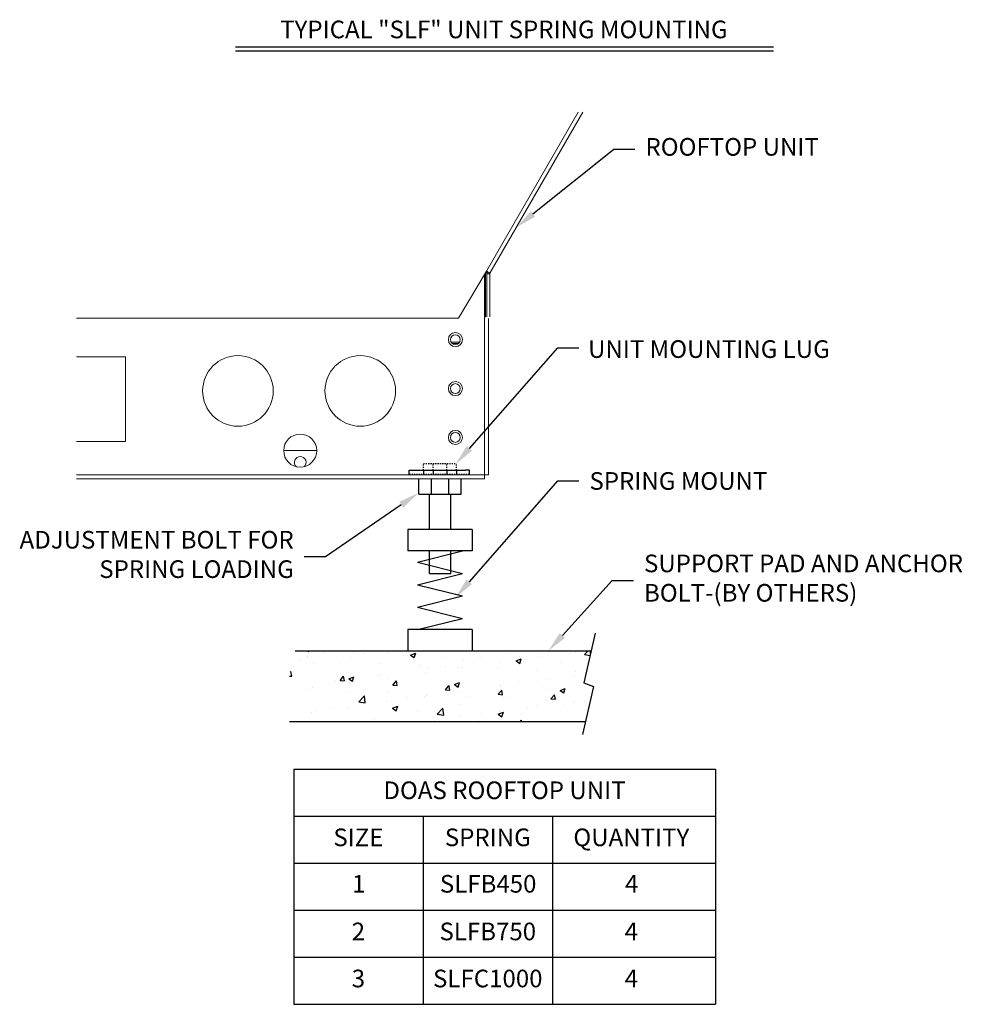
# Model space of a CAD drawing. Units: inches. Extents: x 13.2 to 93.4, y -88 to -4.3.
import ezdxf
from ezdxf.enums import TextEntityAlignment as Align

# ---------------------------------------------------------------- set-up
doc = ezdxf.new("R2010")
doc.units = ezdxf.units.IN
doc.header["$MEASUREMENT"] = 0
doc.linetypes.add('HIDDEN', pattern=[0.375, 0.25, -0.125])
for name, color, linetype in [('DIMENSION', 3, 'Continuous'), ('HATCH', 111, 'Continuous'), ('HIDDEN', 4, 'HIDDEN'), ('NOTES', 1, 'Continuous'), ('OBJECT', 5, 'Continuous')]:
    doc.layers.add(name, color=color, linetype=linetype)
doc.styles.add('S10', font='ROMANS.SHX', dxfattribs={"height": 3})

# ---------------------------------------------------------------- blocks, each defined once
blk = doc.blocks.new('*X1')
at = {"color": 0}
for p, q in [((101.54, 189.89), (101.67, 189.81)), ((101.67, 189.81), (101.7, 189.89)), ((104.39, 189.71), (104.39, 189.71)), ((109.36, 189.79), (109.36, 189.79)), ((111.07, 189.43), (111.07, 189.43)), ((115.31, 189.59), (115.31, 189.59)), ((119.01, 189.22), (119.89, 189.56)), ((119.01, 189.22), (119.63, 188.8)), ((119.63, 188.8), (119.89, 189.56)), ((135.35, 189.52), (135.35, 189.52)), ((140.72, 189.42), (140.72, 189.42)), ((147.11, 189.73), (147.11, 189.73)), ((148.57, 189.29), (149.15, 189.89)), ((148.57, 189.29), (149.56, 189.13)), ((149.64, 189.47), (149.59, 189.89)), ((100.36, 188.31), (100.36, 188.31)), ((101.42, 188.89), (101.42, 188.89)), ((101.46, 188.75), (101.46, 188.75)), ((102.5, 187.86), (102.5, 187.86)), ((107.03, 188.03), (107.03, 188.03)), ((108.82, 188.66), (108.82, 188.66)), ((113.7, 187.75), (113.7, 187.75)), ((117.74, 189.15), (117.74, 189.15)), ((124.41, 188.86), (124.41, 188.86)), ((128.06, 188.27), (128.06, 188.27)), ((129.69, 187.97), (129.69, 187.97)), ((131.08, 188.58), (131.08, 188.58)), ((134.38, 188.05), (134.38, 188.05)), ((136.98, 188.22), (137.85, 188.56)), ((136.98, 188.22), (137.6, 187.8)), ((137.59, 189.01), (137.59, 189.01)), ((137.6, 187.8), (137.85, 188.56)), ((137.76, 188.3), (137.76, 188.3)), ((140.8, 188.93), (140.8, 188.93)), ((144.43, 188.02), (144.43, 188.02)), ((98.57, 186.29), (98.67, 186.4)), ((98.81, 185.62), (98.67, 186.4)), ((113.93, 185.89), (113.93, 185.89)), ((120.37, 187.47), (120.37, 187.47)), ((120.77, 187.02), (120.77, 187.02)), ((121.58, 186.31), (121.58, 186.31)), ((121.83, 186.93), (121.83, 186.93)), ((124.96, 187.35), (124.96, 187.35)), ((127.05, 187.18), (127.05, 187.18)), ((127.89, 187.11), (127.89, 187.11)), ((133.72, 186.9), (133.72, 186.9)), ((140.39, 186.62), (140.39, 186.62)), ((147.06, 186.34), (147.06, 186.34)), ((98.43, 185.65), (98.81, 185.62)), ((106.07, 184.86), (106.07, 184.86)), ((106.19, 184.51), (106.19, 184.51)), ((107.03, 184.9), (107.63, 185.62)), ((107.03, 184.9), (107.78, 184.83)), ((107.78, 184.83), (107.63, 185.62)), ((108.51, 185.19), (109.39, 185.53)), ((108.51, 185.19), (109.13, 184.77)), ((108.67, 184.5), (108.67, 184.5)), ((109.13, 184.77), (109.39, 185.53)), ((109.2, 185.27), (109.2, 185.27)), ((113.48, 185.77), (113.48, 185.77)), ((115.16, 185.43), (115.16, 185.43)), ((116, 184.12), (116.6, 184.83)), ((116.74, 184.05), (116.6, 184.83)), ((126.47, 184.19), (127.35, 184.53)), ((126.47, 184.19), (127.1, 183.77)), ((127.1, 183.77), (127.35, 184.53)), ((137.43, 184.49), (137.43, 184.49)), ((140.65, 184.77), (140.65, 184.77)), ((142.16, 185.11), (142.16, 185.11)), ((146.96, 185.57), (146.96, 185.57)), ((101.91, 183.36), (101.91, 183.36)), ((102.35, 183.7), (102.35, 183.7)), ((108.58, 183.07), (108.58, 183.07)), ((115.25, 182.79), (115.25, 182.79)), ((116, 184.12), (116.74, 184.05)), ((121.92, 182.51), (121.92, 182.51)), ((124.96, 183.33), (125.45, 183.91)), ((124.96, 183.33), (125.71, 183.27)), ((125.45, 183.91), (125.56, 184.05)), ((125.59, 183.91), (125.56, 184.05)), ((125.71, 183.27), (125.59, 183.91)), ((126.4, 183.04), (126.4, 183.04)), ((127.74, 182.95), (127.74, 182.95)), ((133.93, 182.55), (134.53, 183.26)), ((133.93, 182.55), (134.67, 182.48)), ((134.23, 183.89), (134.23, 183.89)), ((134.3, 184.08), (134.3, 184.08)), ((134.67, 182.48), (134.53, 183.26)), ((142.13, 183.31), (142.13, 183.31)), ((144.44, 183.19), (145.31, 183.53)), ((144.44, 183.19), (145.06, 182.77)), ((145.06, 182.77), (145.31, 183.53)), ((110.2, 181.25), (111.18, 182.26)), ((110.2, 181.25), (111.32, 181.07)), ((110.65, 180.96), (110.65, 180.96)), ((111.32, 181.07), (111.18, 182.26)), ((115.01, 181.27), (115.01, 181.27)), ((118.54, 182), (118.54, 182)), ((121.42, 182.15), (121.42, 182.15)), ((121.67, 182.42), (121.67, 182.42)), ((127.55, 180.81), (127.55, 180.81)), ((128.6, 182.23), (128.6, 182.23)), ((134.84, 182.06), (134.84, 182.06)), ((135.27, 181.95), (135.27, 181.95)), ((141.94, 181.66), (141.94, 181.66)), ((142.89, 181.76), (143.5, 182.48)), ((142.89, 181.76), (143.64, 181.7)), ((143.64, 181.7), (143.5, 182.48)), ((146.77, 181.22), (146.77, 181.22)), ((146.81, 181.41), (146.81, 181.41)), ((148.62, 181.38), (148.62, 181.38)), ((102.2, 179.53), (102.2, 179.53)), ((102.78, 179.93), (102.78, 179.93)), ((105.91, 180.34), (105.91, 180.34)), ((108.51, 180.34), (108.51, 180.34)), ((115.97, 180.16), (116.85, 180.5)), ((115.97, 180.16), (116.59, 179.74)), ((116.59, 179.74), (116.85, 180.5)), ((120.26, 179.56), (120.26, 179.56)), ((123.54, 179.18), (124.52, 180.19)), ((123.54, 179.18), (124.66, 179.01)), ((124.66, 179.01), (124.52, 180.19)), ((131.01, 179.15), (131.01, 179.15)), ((133.94, 179.16), (134.81, 179.49)), ((133.94, 179.16), (134.56, 178.74)), ((134.08, 179.73), (134.08, 179.73)), ((134.14, 179.56), (134.14, 179.56)), ((134.56, 178.74), (134.81, 179.49)), ((137.83, 179.32), (137.83, 179.32)), ((138.87, 180.18), (138.87, 180.18)), ((140.5, 180.61), (140.5, 180.61)), ((145.12, 180.57), (145.12, 180.57)), ((112.97, 178.31), (112.97, 178.31)), ((121.27, 177.99), (121.27, 177.99)), ((123.12, 178.11), (123.12, 178.11)), ((127.59, 178.79), (127.59, 178.79)), ((130.54, 178.07), (130.54, 178.07)), ((137.63, 177.88), (137.86, 178.12)), ((137.89, 177.88), (137.86, 178.12))]:
    blk.add_line(p, q, dxfattribs=at)

msp = doc.modelspace()

# ---------------------------------------------------------------- linework, layer by layer
at = {"color": 7, "linetype": 'Continuous', "lineweight": 15}
for p, q in [((52.926, -25.668), (60.733, -12.145)), ((61.125, -12.145), (53.219, -25.837)), ((52.926, -25.668), (50.559, -29.655)), ((52.851, -29.591), (52.851, -25.794)), ((53.219, -25.837), (52.926, -25.668)), ((52.966, -25.887), (52.966, -25.691)), ((53.206, -25.887), (52.966, -25.887)), ((52.966, -29.54), (52.966, -25.887)), ((53.206, -29.54), (53.206, -25.887)), ((52.752, -25.961), (52.752, -29.69)), ((18.054, -29.655), (50.559, -29.655)), ((52.752, -42.984), (52.752, -29.69)), ((53.091, -29.69), (53.091, -42.984)), ((50.631, -31.712), (49.93, -31.712)), ((50.542, -31.81), (50.019, -31.81)), ((22.24, -32.95), (18.054, -32.95)), ((22.24, -40.15), (22.24, -32.95)), ((18.054, -40.15), (22.24, -40.15)), ((35.683, -40.923), (38.499, -40.923)), ((52.752, -42.984), (18.054, -42.984)), ((52.752, -43.323), (18.054, -43.323)), ((53.091, -42.984), (52.752, -42.984)), ((52.752, -42.984), (52.752, -43.323))]:
    msp.add_line(p, q, dxfattribs=at)
for p, q in [((47.566, -42.592), (47.566, -42.929)), ((48.403, -42.592), (48.403, -42.929)), ((49.548, -42.592), (49.548, -42.929)), ((50.385, -42.592), (50.385, -42.929)), ((51.475, -42.592), (51.127, -42.592)), ((51.475, -42.929), (51.475, -42.592)), ((36.535, -67.995), (36.535, -87.995)), ((36.535, -67.995), (72.383, -67.995)), ((72.383, -67.995), (72.383, -71.995)), ((36.535, -71.995), (72.383, -71.995)), ((47.535, -71.995), (47.535, -87.995)), ((58.535, -71.995), (58.535, -87.995)), ((72.383, -71.995), (72.383, -87.995)), ((36.535, -75.995), (72.383, -75.995)), ((36.535, -79.995), (72.383, -79.995)), ((36.535, -83.995), (72.383, -83.995)), ((36.535, -87.995), (72.383, -87.995))]:
    msp.add_line(p, q)
for centre, radius in [((50.281, -31.486), 0.6), ((50.281, -31.485), 0.418), ((31.792, -35.848), 3), ((42.192, -35.848), 3), ((50.281, -35.646), 0.6), ((50.281, -35.645), 0.418), ((50.281, -39.806), 0.6), ((37.091, -40.923), 1.408), ((50.281, -39.805), 0.418)]:
    msp.add_circle(centre, radius, dxfattribs=at)
for centre, radius, start, end in [((53.305, -25.887), 0.339, 150, 180), ((53.305, -25.887), 0.0992, 150, 180), ((37.091, -41.923), 0.496, 90, 227.93525), ((37.091, -41.923), 0.496, 312.06475, 90)]:
    msp.add_arc(centre, radius, start, end, dxfattribs=at)
at = {"layer": 'DIMENSION', "linetype": 'Continuous'}
for p, q in [((56.876, -20.807), (63.739, -15.294)), ((63.739, -15.294), (65.539, -15.294)), ((51.468, -40.739), (58.98, -32.171)), ((58.98, -32.171), (60.78, -32.171)), ((51.468, -52.071), (58.98, -43.503)), ((58.98, -43.503), (60.78, -43.503)), ((45.681, -45.527), (39.234, -49.943)), ((39.234, -49.943), (37.434, -49.943)), ((59.382, -56.631), (63.615, -51.956)), ((63.615, -51.956), (65.415, -51.956))]:
    msp.add_line(p, q, dxfattribs=at)
for points in [[(57.064, -21.041), (56.688, -20.574), (55.473, -21.935)], [(51.693, -40.936), (51.242, -40.541), (50.281, -42.092)], [(45.512, -45.279), (45.851, -45.774), (47.166, -44.51)], [(51.693, -52.269), (51.242, -51.874), (50.281, -53.425)], [(59.605, -56.832), (59.16, -56.43), (58.174, -57.965)]]:
    msp.add_solid(points, dxfattribs=at)
at = {"layer": 'HIDDEN', "color": 0, "linetype": 'ByBlock', "ltscale": 0.375}
for p, q in [((46.364, -42.929), (46.364, -42.592)), ((46.364, -42.592), (51.127, -42.592))]:
    msp.add_line(p, q, dxfattribs=at)
at = {"layer": 'HIDDEN', "color": 0, "linetype": 'HIDDEN', "ltscale": 0.375}
msp.add_line((47.566, -42.027), (50.385, -42.027), dxfattribs=at)
at = {"layer": 'HIDDEN', "color": 0, "ltscale": 0.375}
for p, q in [((47.566, -42.592), (47.566, -42.027)), ((48.403, -42.592), (48.403, -42.027)), ((49.548, -42.592), (49.548, -42.027)), ((50.385, -42.592), (50.385, -42.027)), ((46.364, -42.929), (51.475, -42.929))]:
    msp.add_line(p, q, dxfattribs=at)
at = {"layer": 'NOTES'}
for p, q in [((31.58, -6.607), (77.338, -6.607)), ((31.58, -6.949), (77.338, -6.949))]:
    msp.add_line(p, q, dxfattribs=at)
at = {"layer": 'OBJECT', "color": 0}
for p, q in [((47.166, -44.635), (47.166, -43.323)), ((48.241, -44.635), (48.241, -43.323)), ((49.711, -44.635), (49.711, -43.323)), ((50.785, -44.635), (50.785, -43.323)), ((47.166, -44.635), (50.785, -44.635)), ((48.071, -47.628), (48.071, -44.635)), ((49.88, -47.628), (49.88, -44.635)), ((46.23, -47.628), (46.23, -49.457)), ((51.721, -47.628), (46.23, -47.628)), ((51.721, -47.628), (51.721, -49.457)), ((51.721, -49.457), (46.23, -49.457)), ((47.066, -50.411), (50.885, -49.457)), ((48.071, -51.367), (48.071, -49.457)), ((49.88, -51.367), (49.88, -49.457)), ((47.066, -50.411), (50.885, -51.365)), ((47.066, -52.32), (50.885, -51.365)), ((48.071, -51.367), (49.88, -51.367)), ((47.066, -52.32), (50.885, -53.274)), ((47.066, -54.228), (50.885, -53.274)), ((47.066, -54.228), (50.885, -55.182)), ((47.066, -56.136), (50.885, -55.182)), ((51.721, -56.136), (46.23, -56.136)), ((46.23, -56.136), (46.23, -57.965)), ((51.721, -56.136), (51.721, -57.965))]:
    msp.add_line(p, q, dxfattribs=at)
at = {"layer": 'OBJECT'}
for p, q in [((62.174, -56.456), (61.206, -60.678)), ((61.828, -57.965), (36.66, -57.965)), ((62.035, -60.972), (61.098, -65.059)), ((61.206, -60.678), (62.035, -60.972)), ((61.347, -63.972), (36.179, -63.972))]:
    msp.add_line(p, q, dxfattribs=at)

# ---------------------------------------------------------------- block references
at = {"layer": 'HATCH', "xscale": 0.5, "yscale": 0.5, "zscale": 0.5}
msp.add_blockref('*X1', (-13.039, -152.912), dxfattribs=at)

# ---------------------------------------------------------------- texts
for s, p in [('DOAS ROOFTOP UNIT', (54.459, -69.995)), ('SIZE', (42.035, -73.995)), ('SPRING', (53.035, -73.995)), ('QUANTITY', (65.239, -73.995)), ('1', (42.065, -77.944)), ('SLFB450', (53.065, -77.944)), ('4', (65.27, -77.944)), ('2', (42.035, -81.995)), ('SLFB750', (53.035, -81.995)), ('4', (65.239, -81.995)), ('3', (42.035, -85.995)), ('SLFC1000', (53.035, -85.995)), ('4', (65.239, -85.995))]:
    msp.add_text(s, height=1.5).set_placement(p, align=Align.MIDDLE)
at = {"layer": 'DIMENSION', "color": 1, "char_height": 1.5, "style": 'S10'}
for s, insert, attachment_point in [('ROOFTOP UNIT', (66.439, -15.294), 4), ('\\A1;UNIT MOUNTING LUG', (61.561, -32.292), 4), ('\\A1;SPRING MOUNT', (61.68, -43.503), 4), ('{ADJUSTMENT BOLT FOR}\\P{SPRING LOADING}', (36.534, -49.943), 6), ('{SUPPORT PAD AND ANCHOR}\\P{BOLT-(BY OTHERS)}', (66.315, -51.956), 4)]:
    msp.add_mtext(s, dxfattribs=dict(at, insert=insert, attachment_point=attachment_point))
at = {"layer": 'NOTES', "style": 'S10'}
msp.add_text('TYPICAL "SLF" UNIT SPRING MOUNTING', height=1.5, dxfattribs=at).set_placement((54.403, -5.866), align=Align.CENTER)

doc.saveas('drawing.dxf')
